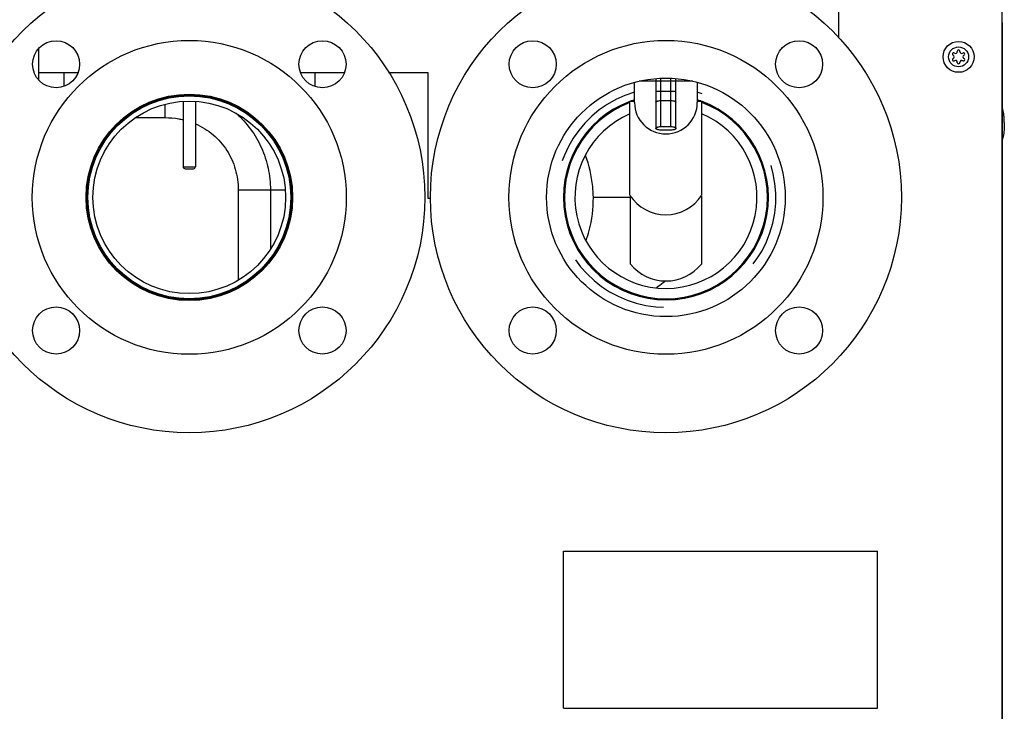
# Model space of a CAD drawing. Units: inches. Extents: x 0 to 300, y 0 to 200.
# Drawn here: x 239 to 254, y 59 to 70 of the extents above; entities that cross this region are included whole.
import ezdxf

# ---------------------------------------------------------------- set-up
doc = ezdxf.new("R2010")
doc.units = ezdxf.units.IN
doc.header["$LTSCALE"] = 16.5
doc.header["$MEASUREMENT"] = 0
doc.linetypes.add('HIDDEN', pattern=[0.2, 0.1, -0.1])
doc.layers.get('0').update_dxf_attribs({"linetype": 'CONTINUOUS'})
for name, color, linetype in [('3_ALL_AXES', 7, 'CONTINUOUS'), ('6_ALL_SURFS', 7, 'CONTINUOUS'), ('7_ALL_FEATURES', 7, 'CONTINUOUS'), ('DEFAULT_2', 8, 'HIDDEN'), ('HIDE_FRAME', 7, 'CONTINUOUS')]:
    doc.layers.add(name, color=color, linetype=linetype)

# ---------------------------------------------------------------- blocks, each defined once
blk = doc.blocks.new('A$C737D6363')
at = {"color": 7, "linetype": 'Continuous'}
for p, q in [((24.089, 61.504), (24.089, 45.372)), ((26.691, 61.344), (26.691, 1.76)), ((11.353, 45.184), (11.346, 45.184)), ((11.353, 44.691), (11.353, 45.191)), ((11.977, 44.804), (11.353, 44.804)), ((11.751, 44.804), (11.751, 44.589)), ((16.219, 44.804), (15.525, 44.804)), ((15.751, 44.804), (15.751, 44.589)), ((17.554, 44.804), (16.924, 44.804)), ((17.554, 42.804), (17.554, 44.804)), ((21.181, 44.713), (21.181, 43.92)), ((21.261, 43.947), (21.261, 44.716)), ((21.421, 43.947), (21.421, 44.716)), ((21.501, 43.92), (21.501, 44.713)), ((20.841, 44.33), (20.841, 44.652)), ((21.768, 44.67), (20.914, 44.67)), ((21.841, 44.652), (21.841, 44.33)), ((21.181, 44.51), (21.501, 44.51)), ((20.766, 42.853), (20.766, 44.353)), ((20.766, 44.353), (20.841, 44.353)), ((20.776, 44.353), (20.776, 44.355)), ((20.776, 44.355), (20.841, 44.355)), ((21.261, 44.362), (21.421, 44.362)), ((21.841, 44.355), (21.906, 44.355)), ((21.841, 44.353), (21.91, 44.353)), ((21.906, 44.355), (21.906, 44.353)), ((21.91, 44.353), (21.91, 42.853)), ((12.892, 44.09), (13.367, 44.09)), ((21.261, 43.947), (21.421, 43.947)), ((21.421, 43.892), (21.261, 43.892)), ((13.653, 43.307), (13.85, 43.307)), ((13.684, 43.276), (13.818, 43.276)), ((14.53, 42.94), (14.53, 41.506)), ((14.53, 42.94), (15.273, 42.94)), ((15.042, 42.94), (15.042, 41.997)), ((20.776, 42.82), (20.185, 42.82)), ((20.776, 41.755), (20.776, 42.838)), ((21.906, 42.847), (21.906, 41.755)), ((17.591, 42.804), (17.554, 42.804))]:
    blk.add_line(p, q, dxfattribs=at)
for centre, radius in [((13.751, 42.82), 3.75), ((21.341, 42.82), 3.75), ((13.751, 42.82), 2.5), ((11.63, 44.941), 0.375), ((15.872, 44.941), 0.375), ((21.341, 42.82), 2.5), ((13.751, 42.82), 1.644), ((13.751, 42.82), 1.629), ((13.751, 42.82), 1.616), ((13.751, 42.82), 1.534), ((11.63, 40.699), 0.375), ((15.872, 40.699), 0.375)]:
    blk.add_circle(centre, radius, dxfattribs=at)
for centre, radius, start, end in [((5.247, 44.091), 8.12, 359.9908, 1.4746), ((21.341, 42.82), 1.616, 110.9076, 69.3367), ((21.341, 42.82), 1.616, 108.0443, 108.087), ((21.341, 44.33), 0.5, 180, 0), ((21.341, 42.82), 1.616, 71.913, 71.9557), ((21.341, 42.82), 1.45, 113.4483, 66.836), ((13.684, 43.307), 0.031, 180, 270), ((13.818, 43.307), 0.031, 270, 0), ((21.338, 43.228), 0.684, 213.3162, 326.6838), ((21.341, 42.219), 0.731, 219.4297, 320.5703)]:
    blk.add_arc(centre, radius, start, end, dxfattribs=at)
for points, knots in [([(21.181, 44.334), (21.181, 44.336), (21.182, 44.34), (21.187, 44.345), (21.195, 44.35), (21.205, 44.354), (21.217, 44.357), (21.236, 44.361), (21.251, 44.362), (21.261, 44.362)], [0, 0, 0, 0, 0.062272, 0.139435, 0.237528, 0.357687, 0.498689, 0.656341, 1, 1, 1, 1]), ([(21.421, 44.362), (21.431, 44.362), (21.446, 44.361), (21.465, 44.357), (21.477, 44.354), (21.487, 44.35), (21.495, 44.345), (21.5, 44.34), (21.501, 44.336), (21.501, 44.334)], [0, 0, 0, 0, 0.343659, 0.501311, 0.642313, 0.762472, 0.860565, 0.937728, 1, 1, 1, 1]), ([(13.367, 44.09), (13.439, 44.09), (13.536, 44.082), (13.63, 44.062), (13.653, 44.057)], [0, 0, 0, 0, 0.749578, 1, 1, 1, 1]), ([(14.497, 44.159), (14.582, 44.084), (14.737, 43.913), (14.911, 43.614), (15.018, 43.285), (15.042, 43.055), (15.042, 42.94)], [0, 0, 0, 0, 0.249095, 0.498794, 0.749164, 1, 1, 1, 1]), ([(13.85, 43.991), (13.951, 43.947), (14.141, 43.829), (14.362, 43.577), (14.499, 43.272), (14.53, 43.05), (14.53, 42.94)], [0, 0, 0, 0, 0.250046, 0.499896, 0.749836, 1, 1, 1, 1]), ([(21.181, 43.92), (21.181, 43.921), (21.182, 43.925), (21.187, 43.931), (21.195, 43.935), (21.205, 43.939), (21.217, 43.943), (21.236, 43.946), (21.251, 43.947), (21.261, 43.947)], [0, 0, 0, 0, 0.062272, 0.139435, 0.237528, 0.357687, 0.498689, 0.656341, 1, 1, 1, 1]), ([(21.261, 43.892), (21.251, 43.892), (21.236, 43.893), (21.217, 43.896), (21.205, 43.9), (21.195, 43.904), (21.187, 43.908), (21.182, 43.914), (21.181, 43.918), (21.181, 43.92)], [0, 0, 0, 0, 0.343659, 0.501311, 0.642313, 0.762472, 0.860565, 0.937728, 1, 1, 1, 1]), ([(21.421, 43.947), (21.431, 43.947), (21.446, 43.946), (21.465, 43.943), (21.477, 43.939), (21.487, 43.935), (21.495, 43.931), (21.5, 43.925), (21.501, 43.921), (21.501, 43.92)], [0, 0, 0, 0, 0.343659, 0.501311, 0.642313, 0.762472, 0.860565, 0.937728, 1, 1, 1, 1]), ([(21.501, 43.92), (21.501, 43.918), (21.5, 43.914), (21.495, 43.908), (21.487, 43.904), (21.477, 43.9), (21.465, 43.896), (21.446, 43.893), (21.431, 43.892), (21.421, 43.892)], [0, 0, 0, 0, 0.062272, 0.139435, 0.237528, 0.357687, 0.498689, 0.656341, 1, 1, 1, 1]), ([(20.185, 42.82), (20.184, 42.878), (20.171, 43.105), (20.12, 43.331), (20.059, 43.489)], [0, 0, 0, 0, 0.255707, 1, 1, 1, 1]), ([(20.07, 42.13), (20.089, 42.183), (20.16, 42.406), (20.188, 42.643), (20.185, 42.82)], [0, 0, 0, 0, 0.241317, 1, 1, 1, 1]), ([(21.33, 41.485), (21.319, 41.475), (21.273, 41.438), (21.226, 41.404), (21.189, 41.38)], [0, 0, 0, 0, 0.252493, 1, 1, 1, 1])]:
    blk.add_open_spline(points, degree=3, knots=knots, dxfattribs=at)
at = {"layer": '3_ALL_AXES', "color": 7, "linetype": 'Continuous'}
for p, q in [((13.653, 44.344), (13.653, 43.307)), ((13.85, 44.344), (13.85, 43.307)), ((26.729, 44.015), (26.729, 43.975))]:
    blk.add_line(p, q, dxfattribs=at)
for centre, radius in [((19.22, 44.941), 0.375), ((23.462, 44.941), 0.375), ((21.341, 42.82), 1.9), ((19.22, 40.699), 0.375), ((23.462, 40.699), 0.375)]:
    blk.add_circle(centre, radius, dxfattribs=at)
for centre, radius, start, end in [((26.001, 45.148), 0.0205, 353.4605, 186.5395), ((25.923, 45.103), 0.0205, 53.4605, 246.5395), ((25.923, 45.013), 0.0205, 113.4605, 306.5395), ((25.904, 45.058), 0.0286, 293.4605, 66.5395), ((25.952, 45.142), 0.0286, 233.4605, 6.5395), ((25.952, 44.974), 0.0286, 353.4605, 126.5395), ((26.05, 45.142), 0.0286, 173.4605, 306.5395), ((26.05, 44.974), 0.0286, 53.4605, 186.5395), ((26.079, 45.103), 0.0205, 293.4605, 126.5395), ((26.079, 45.013), 0.0205, 233.4605, 66.5395), ((26.098, 45.058), 0.0286, 113.4605, 246.5395), ((26.001, 44.968), 0.0205, 173.4605, 6.5395), ((21.341, 42.82), 1.633, 107.8921, 109.9217), ((21.341, 42.82), 1.633, 70.0783, 72.1079), ((21.341, 42.82), 1.633, 110.5787, 69.641)]:
    blk.add_arc(centre, radius, start, end, dxfattribs=at)
for points, knots in [([(26.724, 44.121), (26.723, 44.132), (26.717, 44.173), (26.709, 44.215), (26.701, 44.245)], [0, 0, 0, 0, 0.249442, 1, 1, 1, 1]), ([(26.729, 44.015), (26.729, 44.024), (26.729, 44.059), (26.727, 44.095), (26.724, 44.121)], [0, 0, 0, 0, 0.250865, 1, 1, 1, 1]), ([(26.729, 43.975), (26.729, 43.966), (26.729, 43.931), (26.727, 43.895), (26.724, 43.869)], [0, 0, 0, 0, 0.250865, 1, 1, 1, 1]), ([(26.724, 43.869), (26.723, 43.858), (26.717, 43.817), (26.709, 43.775), (26.701, 43.745)], [0, 0, 0, 0, 0.249442, 1, 1, 1, 1])]:
    blk.add_open_spline(points, degree=3, knots=knots, dxfattribs=at)
at = {"layer": '6_ALL_SURFS', "color": 7, "linetype": 'Continuous'}
for p, q in [((19.711, 34.683), (19.711, 37.183)), ((19.711, 37.183), (24.711, 37.183)), ((24.711, 34.683), (24.711, 37.183)), ((19.711, 34.683), (24.711, 34.683))]:
    blk.add_line(p, q, dxfattribs=at)
at = {"layer": '7_ALL_FEATURES', "color": 7, "linetype": 'Continuous'}
for radius in [0.246, 0.159]:
    blk.add_circle((26.001, 45.058), radius, dxfattribs=at)
at = {"layer": 'DEFAULT_2', "color": 7, "linetype": 'HIDDEN'}
blk.add_arc((21.341, 42.82), 1.75, 106.6026, 73.3974, dxfattribs=at)
at = {"layer": 'HIDE_FRAME', "color": 7, "linetype": 'Continuous'}
blk.add_line((26.701, 1.743), (26.701, 45.605), dxfattribs=at)

msp = doc.modelspace()

# ---------------------------------------------------------------- block references
msp.add_blockref('A$C737D6363', (227.717, 24.193))

doc.saveas('drawing.dxf')
